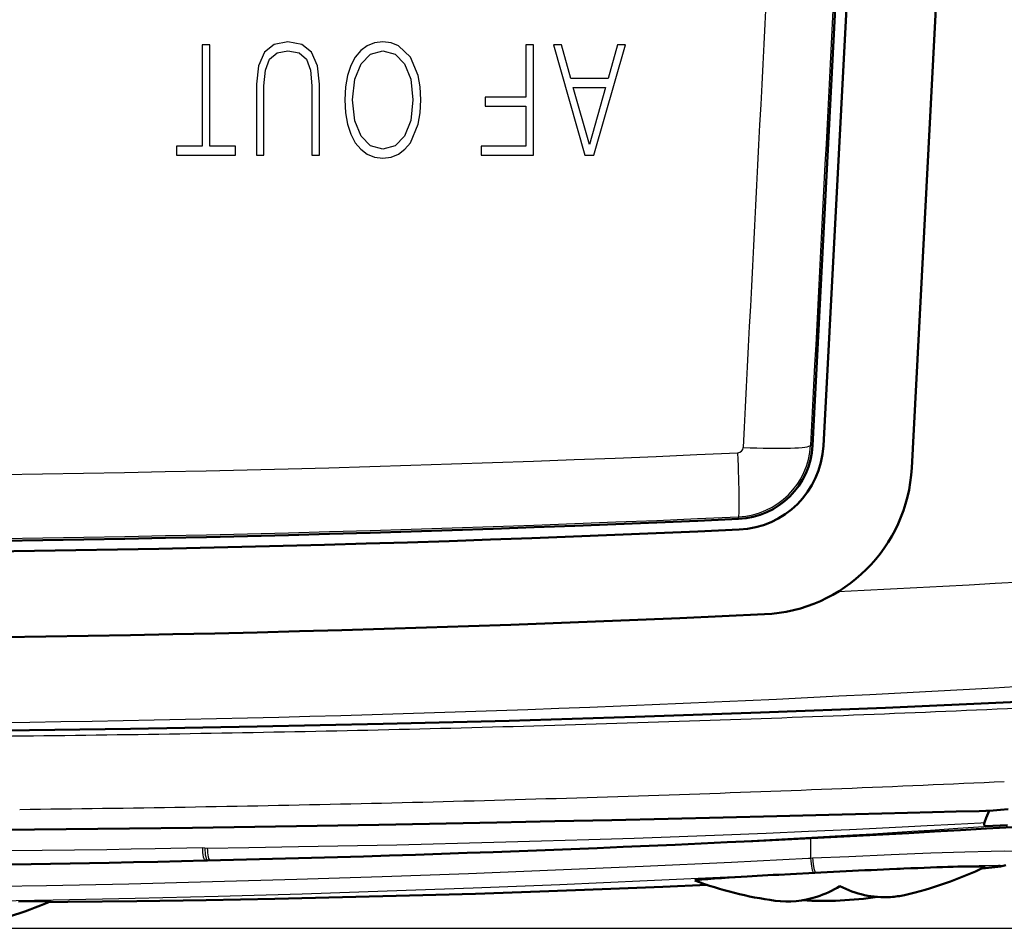
# Model space of a CAD drawing. Extents: x 0 to 420, y 0 to 297.
# Drawn here: x 98 to 111, y 43 to 55 of the extents above; entities that cross this region are included whole.
import ezdxf

# ---------------------------------------------------------------- set-up
doc = ezdxf.new("R2010")
doc.units = 0

msp = doc.modelspace()

# ---------------------------------------------------------------- linework, layer by layer
at = {"color": 7, "lineweight": 50, "ltscale": 0.218368}
msp.add_line((108.881142, 58.285831), (108.429314, 49.562798), dxfattribs=at)
at = {"color": 7, "lineweight": 50, "ltscale": 0.212503}
msp.add_line((108.575546, 49.555134), (109.020683, 58.043591), dxfattribs=at)
at = {"color": 7, "lineweight": 50, "ltscale": 0.182399}
msp.add_line((109.774834, 49.257637), (110.156677, 56.543591), dxfattribs=at)
at = {"color": 7, "lineweight": 25, "ltscale": 0.000699}
msp.add_line((108.401398, 49.564262), (108.429314, 49.562798), dxfattribs=at)
at = {"color": 7, "lineweight": 25, "ltscale": 0.000712}
msp.add_line((107.425247, 48.564857), (107.42395, 48.593327), dxfattribs=at)
at = {"color": 7, "lineweight": 50, "ltscale": 0.018674}
msp.add_line((106.467422, 44.495163), (107.21418, 44.513168), dxfattribs=at)
at = {"color": 7, "lineweight": 25, "ltscale": 0.018675}
msp.add_line((106.469276, 44.495308), (107.216057, 44.513309), dxfattribs=at)
at = {"color": 7, "lineweight": 50, "ltscale": 0.018213}
msp.add_line((107.21418, 44.513168), (107.94249, 44.531143), dxfattribs=at)
at = {"color": 7, "lineweight": 25, "ltscale": 0.018213}
msp.add_line((107.216057, 44.513309), (107.944366, 44.531277), dxfattribs=at)
at = {"color": 7, "lineweight": 50, "ltscale": 0.017677}
msp.add_line((107.94249, 44.531143), (108.649361, 44.548832), dxfattribs=at)
at = {"color": 7, "lineweight": 25, "ltscale": 0.017677}
msp.add_line((107.944366, 44.531277), (108.651237, 44.548958), dxfattribs=at)
at = {"color": 7, "lineweight": 50, "ltscale": 0.004575}
msp.add_line((108.649361, 44.548832), (108.832314, 44.553429), dxfattribs=at)
at = {"color": 7, "lineweight": 25, "ltscale": 0.004575}
msp.add_line((108.651237, 44.548958), (108.834183, 44.553555), dxfattribs=at)
at = {"color": 7, "lineweight": 50, "ltscale": 0.00453}
msp.add_line((108.832314, 44.553429), (109.013466, 44.55798), dxfattribs=at)
at = {"color": 7, "lineweight": 25, "ltscale": 0.00453}
msp.add_line((108.834183, 44.553555), (109.015335, 44.558105), dxfattribs=at)
at = {"color": 7, "lineweight": 50, "ltscale": 0.008915}
msp.add_line((109.013466, 44.55798), (109.369934, 44.566921), dxfattribs=at)
at = {"color": 7, "lineweight": 25, "ltscale": 0.008914}
msp.add_line((109.015335, 44.558105), (109.371796, 44.567039), dxfattribs=at)
at = {"color": 7, "lineweight": 50, "ltscale": 0.008693}
msp.add_line((109.369934, 44.566921), (109.717552, 44.575546), dxfattribs=at)
at = {"color": 7, "lineweight": 25, "ltscale": 0.008693}
msp.add_line((109.371796, 44.567039), (109.719406, 44.575665), dxfattribs=at)
at = {"color": 7, "lineweight": 50, "ltscale": 0.008439}
msp.add_line((109.717552, 44.575546), (110.054993, 44.583744), dxfattribs=at)
at = {"color": 7, "lineweight": 25, "ltscale": 0.008438}
msp.add_line((109.719406, 44.575665), (110.056839, 44.583855), dxfattribs=at)
at = {"color": 7, "lineweight": 50, "ltscale": 0.008129}
msp.add_line((110.054993, 44.583744), (110.380074, 44.59137), dxfattribs=at)
at = {"color": 7, "lineweight": 25, "ltscale": 0.008129}
msp.add_line((110.056839, 44.583855), (110.381927, 44.59148), dxfattribs=at)
at = {"color": 7, "lineweight": 50, "ltscale": 0.007794}
msp.add_line((110.380074, 44.59137), (110.691765, 44.598312), dxfattribs=at)
at = {"color": 7, "lineweight": 25, "ltscale": 0.007794}
msp.add_line((110.381927, 44.59148), (110.693626, 44.598415), dxfattribs=at)
at = {"color": 7, "lineweight": 50, "ltscale": 0.002329}
msp.add_line((110.691765, 44.598312), (110.784904, 44.600292), dxfattribs=at)
at = {"color": 7, "lineweight": 25, "ltscale": 0.002336}
msp.add_line((110.693626, 44.598415), (110.787041, 44.600403), dxfattribs=at)
at = {"color": 7, "lineweight": 50, "ltscale": 0.001678}
msp.add_line((110.761047, 44.443871), (110.78566, 44.506294), dxfattribs=at)
at = {"color": 7, "lineweight": 50, "ltscale": 0.000111}
msp.add_line((110.782593, 44.600323), (110.787041, 44.600403), dxfattribs=at)
at = {"color": 7, "lineweight": 50, "ltscale": 0.001677}
msp.add_line((110.78566, 44.506294), (110.81015, 44.568726), dxfattribs=at)
at = {"color": 7, "lineweight": 50, "ltscale": 0.002382}
msp.add_line((110.787041, 44.600403), (110.882011, 44.607994), dxfattribs=at)
at = {"color": 7, "lineweight": 50, "ltscale": 0.00093}
msp.add_line((110.81015, 44.568726), (110.8237, 44.603374), dxfattribs=at)
at = {"color": 7, "lineweight": 50, "ltscale": 0.002475}
msp.add_line((110.882011, 44.607994), (110.980713, 44.61562), dxfattribs=at)
at = {"color": 7, "lineweight": 50, "ltscale": 0.002551}
msp.add_line((110.980713, 44.61562), (111.082458, 44.62323), dxfattribs=at)
at = {"color": 7, "lineweight": 50, "ltscale": 0.02134}
msp.add_line((99.157623, 44.362118), (100.011154, 44.372795), dxfattribs=at)
at = {"color": 7, "lineweight": 25, "ltscale": 0.021343}
msp.add_line((99.158821, 44.362312), (100.012466, 44.372982), dxfattribs=at)
at = {"color": 7, "lineweight": 50, "ltscale": 0.021228}
msp.add_line((100.011154, 44.372795), (100.860207, 44.384804), dxfattribs=at)
at = {"color": 7, "lineweight": 25, "ltscale": 0.021231}
msp.add_line((100.012466, 44.372982), (100.861633, 44.384987), dxfattribs=at)
at = {"color": 7, "lineweight": 50, "ltscale": 0.021094}
msp.add_line((100.860207, 44.384804), (101.703873, 44.398056), dxfattribs=at)
at = {"color": 7, "lineweight": 25, "ltscale": 0.021097}
msp.add_line((100.861633, 44.384987), (101.705399, 44.398235), dxfattribs=at)
at = {"color": 7, "lineweight": 50, "ltscale": 0.020937}
msp.add_line((101.703873, 44.398056), (102.541214, 44.412468), dxfattribs=at)
at = {"color": 7, "lineweight": 25, "ltscale": 0.020939}
msp.add_line((101.705399, 44.398235), (102.542831, 44.41264), dxfattribs=at)
at = {"color": 7, "lineweight": 50, "ltscale": 0.040025}
msp.add_line((102.541214, 44.412468), (104.141914, 44.443329), dxfattribs=at)
at = {"color": 7, "lineweight": 25, "ltscale": 0.040028}
msp.add_line((102.542831, 44.41264), (104.143654, 44.443493), dxfattribs=at)
at = {"color": 7, "lineweight": 50, "ltscale": 0.009871}
msp.add_line((104.141914, 44.443329), (104.536667, 44.45158), dxfattribs=at)
at = {"color": 7, "lineweight": 25, "ltscale": 0.009872}
msp.add_line((104.143654, 44.443493), (104.538429, 44.45174), dxfattribs=at)
at = {"color": 7, "lineweight": 50, "ltscale": 0.004913}
msp.add_line((104.536667, 44.45158), (104.733139, 44.45578), dxfattribs=at)
at = {"color": 7, "lineweight": 25, "ltscale": 0.004913}
msp.add_line((104.538429, 44.45174), (104.734909, 44.455936), dxfattribs=at)
at = {"color": 7, "lineweight": 50, "ltscale": 0.004897}
msp.add_line((104.733139, 44.45578), (104.92897, 44.460022), dxfattribs=at)
at = {"color": 7, "lineweight": 25, "ltscale": 0.004897}
msp.add_line((104.734909, 44.455936), (104.930748, 44.460178), dxfattribs=at)
at = {"color": 7, "lineweight": 50, "ltscale": 0.019412}
msp.add_line((104.92897, 44.460022), (105.705254, 44.477379), dxfattribs=at)
at = {"color": 7, "lineweight": 25, "ltscale": 0.019413}
msp.add_line((104.930748, 44.460178), (105.707077, 44.477528), dxfattribs=at)
at = {"color": 7, "lineweight": 50, "ltscale": 0.019059}
msp.add_line((105.705254, 44.477379), (106.467422, 44.495163), dxfattribs=at)
at = {"color": 7, "lineweight": 25, "ltscale": 0.01906}
msp.add_line((105.707077, 44.477528), (106.469276, 44.495308), dxfattribs=at)
at = {"color": 7, "lineweight": 25, "ltscale": 0.006692}
msp.add_line((109.20076, 44.362225), (109.468124, 44.375202), dxfattribs=at)
at = {"color": 7, "lineweight": 25, "ltscale": 0.006559}
msp.add_line((109.468124, 44.375202), (109.730148, 44.388294), dxfattribs=at)
at = {"color": 7, "lineweight": 25, "ltscale": 0.006411}
msp.add_line((109.730148, 44.388294), (109.986252, 44.401466), dxfattribs=at)
at = {"color": 7, "lineweight": 25, "ltscale": 0.009318}
msp.add_line((109.986252, 44.401466), (110.358459, 44.421329), dxfattribs=at)
at = {"color": 7, "lineweight": 25, "ltscale": 0.008885}
msp.add_line((110.358459, 44.421329), (110.713303, 44.441132), dxfattribs=at)
at = {"color": 7, "lineweight": 25, "ltscale": 0.008846}
msp.add_line((110.399933, 44.365944), (110.752876, 44.390854), dxfattribs=at)
at = {"color": 7, "lineweight": 25, "ltscale": 0.001196}
msp.add_line((110.713303, 44.441132), (110.761047, 44.443871), dxfattribs=at)
at = {"color": 7, "lineweight": 25, "ltscale": 0.000749}
msp.add_line((110.752876, 44.390854), (110.782776, 44.393021), dxfattribs=at)
at = {"color": 7, "lineweight": 50, "ltscale": 0.000218}
msp.add_line((110.756447, 44.416775), (110.75647, 44.425476), dxfattribs=at)
at = {"color": 7, "lineweight": 50, "ltscale": 0.000204}
msp.add_line((110.758148, 44.408813), (110.756447, 44.416775), dxfattribs=at)
at = {"color": 7, "lineweight": 50, "ltscale": 0.000474}
msp.add_line((110.75647, 44.425476), (110.761047, 44.443871), dxfattribs=at)
at = {"color": 7, "lineweight": 50, "ltscale": 9.6e-05}
msp.add_line((110.767159, 44.396843), (110.770538, 44.395023), dxfattribs=at)
at = {"color": 7, "lineweight": 50, "ltscale": 9.9e-05}
msp.add_line((110.770538, 44.395023), (110.774307, 44.393764), dxfattribs=at)
at = {"color": 7, "lineweight": 50, "ltscale": 0.000104}
msp.add_line((110.774307, 44.393764), (110.778419, 44.393093), dxfattribs=at)
at = {"color": 7, "lineweight": 50, "ltscale": 0.000109}
msp.add_line((110.778419, 44.393093), (110.782776, 44.393021), dxfattribs=at)
at = {"color": 7, "lineweight": 50, "ltscale": 0.002343}
msp.add_line((110.782776, 44.393021), (110.876366, 44.397774), dxfattribs=at)
at = {"color": 7, "lineweight": 50, "ltscale": 0.002449}
msp.add_line((110.876366, 44.397774), (110.974174, 44.402893), dxfattribs=at)
at = {"color": 7, "lineweight": 50, "ltscale": 0.002539}
msp.add_line((110.974174, 44.402893), (111.075584, 44.408352), dxfattribs=at)
at = {"color": 7, "lineweight": 50, "ltscale": 0.042956}
msp.add_line((97.439484, 44.344982), (99.157623, 44.362118), dxfattribs=at)
at = {"color": 7, "lineweight": 25, "ltscale": 0.042962}
msp.add_line((97.440407, 44.345188), (99.158821, 44.362312), dxfattribs=at)
at = {"color": 7, "lineweight": 25, "ltscale": 0.01521}
msp.add_line((106.008041, 44.232704), (106.616051, 44.254078), dxfattribs=at)
at = {"color": 7, "lineweight": 25, "ltscale": 0.014954}
msp.add_line((106.616051, 44.254078), (107.213791, 44.276531), dxfattribs=at)
at = {"color": 7, "lineweight": 25, "ltscale": 0.014664}
msp.add_line((107.213791, 44.276531), (107.799873, 44.299984), dxfattribs=at)
at = {"color": 7, "lineweight": 25, "ltscale": 0.014309}
msp.add_line((107.799873, 44.299984), (108.371712, 44.324295), dxfattribs=at)
at = {"color": 7, "lineweight": 25, "ltscale": 0.014296}
msp.add_line((107.84845, 44.212292), (108.419449, 44.243416), dxfattribs=at)
at = {"color": 7, "lineweight": 25, "ltscale": 0.013937}
msp.add_line((108.371712, 44.324295), (108.928635, 44.349403), dxfattribs=at)
at = {"color": 7, "lineweight": 25, "ltscale": 0.013915}
msp.add_line((108.419449, 44.243416), (108.975113, 44.275345), dxfattribs=at)
at = {"color": 7, "lineweight": 25, "ltscale": 9.7e-05}
msp.add_line((108.928635, 44.349403), (108.932518, 44.349583), dxfattribs=at)
at = {"color": 7, "lineweight": 25, "ltscale": 0.006713}
msp.add_line((108.932518, 44.349583), (109.20076, 44.362225), dxfattribs=at)
at = {"color": 7, "lineweight": 25, "ltscale": 0.006796}
msp.add_line((108.975113, 44.275345), (109.246475, 44.291565), dxfattribs=at)
at = {"color": 7, "lineweight": 25, "ltscale": 0.006676}
msp.add_line((109.246475, 44.291565), (109.513031, 44.307934), dxfattribs=at)
at = {"color": 7, "lineweight": 25, "ltscale": 0.006542}
msp.add_line((109.513031, 44.307934), (109.774193, 44.324417), dxfattribs=at)
at = {"color": 7, "lineweight": 25, "ltscale": 0.006392}
msp.add_line((109.774193, 44.324417), (110.029343, 44.340984), dxfattribs=at)
at = {"color": 7, "lineweight": 25, "ltscale": 0.009286}
msp.add_line((110.029343, 44.340984), (110.399933, 44.365944), dxfattribs=at)
at = {"color": 7, "lineweight": 25, "ltscale": 0.014131}
msp.add_line((100.21357, 44.097118), (100.778748, 44.105175), dxfattribs=at)
at = {"color": 7, "lineweight": 25, "ltscale": 0.016828}
msp.add_line((100.778748, 44.105175), (101.451782, 44.116196), dxfattribs=at)
at = {"color": 7, "lineweight": 25, "ltscale": 0.033366}
msp.add_line((101.451782, 44.116196), (102.786148, 44.142654), dxfattribs=at)
at = {"color": 7, "lineweight": 25, "ltscale": 0.032878}
msp.add_line((102.786148, 44.142654), (104.100876, 44.17482), dxfattribs=at)
at = {"color": 7, "lineweight": 25, "ltscale": 0.008131}
msp.add_line((104.100876, 44.17482), (104.42598, 44.183731), dxfattribs=at)
at = {"color": 7, "lineweight": 25, "ltscale": 0.004051}
msp.add_line((104.42598, 44.183731), (104.587936, 44.188313), dxfattribs=at)
at = {"color": 7, "lineweight": 25, "ltscale": 0.00404}
msp.add_line((104.587936, 44.188313), (104.749489, 44.192978), dxfattribs=at)
at = {"color": 7, "lineweight": 25, "ltscale": 0.016049}
msp.add_line((104.749489, 44.192978), (105.391151, 44.212479), dxfattribs=at)
at = {"color": 7, "lineweight": 25, "ltscale": 0.015431}
msp.add_line((105.391151, 44.212479), (106.008041, 44.232704), dxfattribs=at)
at = {"color": 7, "lineweight": 25, "ltscale": 0.015447}
msp.add_line((105.439735, 44.097538), (106.057022, 44.124573), dxfattribs=at)
at = {"color": 7, "lineweight": 25, "ltscale": 0.015221}
msp.add_line((106.057022, 44.124573), (106.665199, 44.15276), dxfattribs=at)
at = {"color": 7, "lineweight": 25, "ltscale": 0.014958}
msp.add_line((106.665199, 44.15276), (107.262817, 44.182026), dxfattribs=at)
at = {"color": 7, "lineweight": 25, "ltscale": 0.01466}
msp.add_line((107.262817, 44.182026), (107.84845, 44.212292), dxfattribs=at)
at = {"color": 7, "lineweight": 25, "ltscale": 0.006733}
msp.add_line((108.40033, 44.229836), (108.401123, 43.960514), dxfattribs=at)
at = {"color": 7, "lineweight": 25, "ltscale": 0.032939}
msp.add_line((97.532791, 44.06139), (98.850235, 44.079308), dxfattribs=at)
at = {"color": 7, "lineweight": 25, "ltscale": 0.008205}
msp.add_line((98.850235, 44.079308), (99.178406, 44.084671), dxfattribs=at)
at = {"color": 7, "lineweight": 25, "ltscale": 0.008192}
msp.add_line((99.178406, 44.084671), (99.506042, 44.090385), dxfattribs=at)
at = {"color": 7, "lineweight": 25, "ltscale": 0.016006}
msp.add_line((99.506042, 44.090385), (100.146149, 44.102585), dxfattribs=at)
at = {"color": 7, "lineweight": 25, "ltscale": 0.000815}
msp.add_line((100.146149, 44.102585), (100.178635, 44.100002), dxfattribs=at)
at = {"color": 7, "lineweight": 25, "ltscale": 0.000876}
msp.add_line((100.178635, 44.100002), (100.21357, 44.097118), dxfattribs=at)
at = {"color": 7, "lineweight": 25, "ltscale": 0.033463}
msp.add_line((101.492905, 43.959156), (102.830811, 43.999645), dxfattribs=at)
at = {"color": 7, "lineweight": 25, "ltscale": 0.032951}
msp.add_line((102.830811, 43.999645), (104.148041, 44.045853), dxfattribs=at)
at = {"color": 7, "lineweight": 25, "ltscale": 0.008145}
msp.add_line((104.148041, 44.045853), (104.473587, 44.05827), dxfattribs=at)
at = {"color": 7, "lineweight": 25, "ltscale": 0.004057}
msp.add_line((104.473587, 44.05827), (104.635742, 44.064606), dxfattribs=at)
at = {"color": 7, "lineweight": 25, "ltscale": 0.004046}
msp.add_line((104.635742, 44.064606), (104.79747, 44.07103), dxfattribs=at)
at = {"color": 7, "lineweight": 25, "ltscale": 0.01607}
msp.add_line((104.79747, 44.07103), (105.439735, 44.097538), dxfattribs=at)
at = {"color": 7, "lineweight": 25, "ltscale": 0.012247}
msp.add_line((108.429817, 43.961861), (108.919197, 43.98423), dxfattribs=at)
at = {"color": 7, "lineweight": 25, "ltscale": 0.014462}
msp.add_line((108.919197, 43.98423), (109.497131, 44.009148), dxfattribs=at)
at = {"color": 7, "lineweight": 25, "ltscale": 0.013406}
msp.add_line((109.497131, 44.009148), (110.032967, 44.030327), dxfattribs=at)
at = {"color": 7, "lineweight": 25, "ltscale": 0.011529}
msp.add_line((110.032967, 44.030327), (110.493858, 44.046146), dxfattribs=at)
at = {"color": 7, "lineweight": 25, "ltscale": 0.008959}
msp.add_line((110.493858, 44.046146), (110.852119, 44.055355), dxfattribs=at)
at = {"color": 7, "lineweight": 25, "ltscale": 0.004418}
msp.add_line((110.852119, 44.055355), (111.028809, 44.057446), dxfattribs=at)
at = {"color": 7, "lineweight": 25, "ltscale": 0.002779}
msp.add_line((111.028809, 44.057446), (111.139961, 44.055882), dxfattribs=at)
at = {"color": 7, "lineweight": 50, "ltscale": 0.033114}
msp.add_line((97.557327, 43.875759), (98.881714, 43.898041), dxfattribs=at)
at = {"color": 7, "lineweight": 50, "ltscale": 0.008248}
msp.add_line((98.881714, 43.898041), (99.211578, 43.904495), dxfattribs=at)
at = {"color": 7, "lineweight": 50, "ltscale": 0.008235}
msp.add_line((99.211578, 43.904495), (99.540909, 43.911301), dxfattribs=at)
at = {"color": 7, "lineweight": 50, "ltscale": 0.01609}
msp.add_line((99.540909, 43.911301), (100.184364, 43.92564), dxfattribs=at)
at = {"color": 7, "lineweight": 50, "ltscale": 0.000799}
msp.add_line((100.184364, 43.92564), (100.216324, 43.926388), dxfattribs=at)
at = {"color": 7, "lineweight": 25, "ltscale": 0.000859}
msp.add_line((100.216324, 43.926388), (100.250656, 43.927197), dxfattribs=at)
at = {"color": 7, "lineweight": 25, "ltscale": 0.014182}
msp.add_line((100.250656, 43.927197), (100.817764, 43.941124), dxfattribs=at)
at = {"color": 7, "lineweight": 25, "ltscale": 0.016885}
msp.add_line((100.817764, 43.941124), (101.492905, 43.959156), dxfattribs=at)
at = {"color": 7, "lineweight": 25, "ltscale": 0.029789}
msp.add_line((104.938705, 43.800392), (106.129143, 43.851677), dxfattribs=at)
at = {"color": 7, "lineweight": 25, "ltscale": 0.030001}
msp.add_line((106.129143, 43.851677), (107.327873, 43.907349), dxfattribs=at)
at = {"color": 7, "lineweight": 25, "ltscale": 0.026175}
msp.add_line((107.327873, 43.907349), (108.373589, 43.95911), dxfattribs=at)
at = {"color": 7, "lineweight": 25, "ltscale": 0.000689}
msp.add_line((108.373589, 43.95911), (108.401123, 43.960514), dxfattribs=at)
at = {"color": 7, "lineweight": 25, "ltscale": 0.000718}
msp.add_line((108.401123, 43.960514), (108.429817, 43.961861), dxfattribs=at)
at = {"color": 7, "lineweight": 25, "ltscale": 0.010567}
msp.add_line((109.939857, 43.834126), (110.362259, 43.849953), dxfattribs=at)
at = {"color": 7, "lineweight": 50, "ltscale": 0.001958}
msp.add_line((110.113853, 43.835491), (110.192123, 43.838184), dxfattribs=at)
at = {"color": 7, "lineweight": 50, "ltscale": 0.001847}
msp.add_line((110.192123, 43.838184), (110.265961, 43.840576), dxfattribs=at)
at = {"color": 7, "lineweight": 50, "ltscale": 0.001741}
msp.add_line((110.265961, 43.840576), (110.335556, 43.842674), dxfattribs=at)
at = {"color": 7, "lineweight": 50, "ltscale": 0.001632}
msp.add_line((110.335556, 43.842674), (110.400826, 43.844471), dxfattribs=at)
at = {"color": 7, "lineweight": 25, "ltscale": 0.008211}
msp.add_line((110.362259, 43.849953), (110.690559, 43.859169), dxfattribs=at)
at = {"color": 7, "lineweight": 50, "ltscale": 0.001515}
msp.add_line((110.400826, 43.844471), (110.461418, 43.845955), dxfattribs=at)
at = {"color": 7, "lineweight": 50, "ltscale": 0.001391}
for p, q in [((110.461418, 43.845955), (110.517036, 43.847118)), ((97.778008, 43.374207), (97.833656, 43.374493))]:
    msp.add_line(p, q, dxfattribs=at)
at = {"color": 7, "lineweight": 50, "ltscale": 0.00126}
for p, q in [((110.517036, 43.847118), (110.567421, 43.847946)), ((97.833656, 43.374493), (97.884064, 43.374699))]:
    msp.add_line(p, q, dxfattribs=at)
at = {"color": 7, "lineweight": 50, "ltscale": 0.001124}
for p, q in [((110.567421, 43.847946), (110.612366, 43.848446)), ((97.884064, 43.374699), (97.929016, 43.374821))]:
    msp.add_line(p, q, dxfattribs=at)
at = {"color": 7, "lineweight": 50, "ltscale": 0.000984}
for p, q in [((110.612366, 43.848446), (110.651718, 43.84861)), ((97.929016, 43.374821), (97.968369, 43.374863))]:
    msp.add_line(p, q, dxfattribs=at)
at = {"color": 7, "lineweight": 50, "ltscale": 0.000846}
for p, q in [((110.651718, 43.84861), (110.685547, 43.848446)), ((97.968369, 43.374863), (98.002197, 43.374821))]:
    msp.add_line(p, q, dxfattribs=at)
at = {"color": 7, "lineweight": 50, "ltscale": 0.000708}
msp.add_line((110.685547, 43.848446), (110.713852, 43.847946), dxfattribs=at)
at = {"color": 7, "lineweight": 25, "ltscale": 0.004048}
msp.add_line((110.690559, 43.859169), (110.852448, 43.861259), dxfattribs=at)
at = {"color": 7, "lineweight": 50, "ltscale": 0.000565}
msp.add_line((110.713852, 43.847946), (110.736443, 43.847118), dxfattribs=at)
at = {"color": 7, "lineweight": 50, "ltscale": 0.004262}
msp.add_line((110.7341, 43.820499), (110.903809, 43.836811), dxfattribs=at)
at = {"color": 7, "lineweight": 25, "ltscale": 0.003951}
msp.add_line((110.734573, 43.820694), (110.891899, 43.835869), dxfattribs=at)
at = {"color": 7, "lineweight": 50, "ltscale": 0.00042}
msp.add_line((110.736443, 43.847118), (110.753204, 43.845955), dxfattribs=at)
at = {"color": 7, "lineweight": 50, "ltscale": 0.000273}
msp.add_line((110.753204, 43.845955), (110.764038, 43.844471), dxfattribs=at)
at = {"color": 7, "lineweight": 50, "ltscale": 0.000131}
msp.add_line((110.764038, 43.844471), (110.768944, 43.842674), dxfattribs=at)
at = {"color": 7, "lineweight": 50, "ltscale": 5.8e-05}
msp.add_line((110.767944, 43.840576), (110.768944, 43.842674), dxfattribs=at)
at = {"color": 7, "lineweight": 25, "ltscale": 0.002545}
msp.add_line((110.852448, 43.861259), (110.954254, 43.859695), dxfattribs=at)
at = {"color": 7, "lineweight": 25, "ltscale": 0.028986}
msp.add_line((101.428383, 43.673721), (102.587204, 43.711346), dxfattribs=at)
at = {"color": 7, "lineweight": 25, "ltscale": 0.029281}
msp.add_line((102.587204, 43.711346), (103.757675, 43.75359), dxfattribs=at)
at = {"color": 7, "lineweight": 25, "ltscale": 0.029549}
msp.add_line((103.757675, 43.75359), (104.938705, 43.800392), dxfattribs=at)
at = {"color": 7, "lineweight": 25, "ltscale": 0.029868}
msp.add_line((106.182281, 43.655361), (107.37571, 43.711067), dxfattribs=at)
at = {"color": 7, "lineweight": 50, "ltscale": 0.006082}
msp.add_line((107.297157, 43.696289), (107.540009, 43.711025), dxfattribs=at)
at = {"color": 7, "lineweight": 25, "ltscale": 0.026059}
msp.add_line((107.37571, 43.711067), (108.416794, 43.762863), dxfattribs=at)
at = {"color": 7, "lineweight": 50, "ltscale": 0.001672}
msp.add_line((107.540009, 43.711025), (107.606773, 43.714916), dxfattribs=at)
at = {"color": 7, "lineweight": 50, "ltscale": 0.001728}
msp.add_line((107.606773, 43.714916), (107.675781, 43.71888), dxfattribs=at)
at = {"color": 7, "lineweight": 50, "ltscale": 0.003605}
msp.add_line((107.675781, 43.71888), (107.819763, 43.726994), dxfattribs=at)
at = {"color": 7, "lineweight": 50, "ltscale": 0.001872}
msp.add_line((107.819763, 43.726994), (107.894516, 43.731133), dxfattribs=at)
at = {"color": 7, "lineweight": 50, "ltscale": 0.001913}
msp.add_line((107.894516, 43.731133), (107.97094, 43.735313), dxfattribs=at)
at = {"color": 7, "lineweight": 50, "ltscale": 0.003938}
msp.add_line((107.97094, 43.735313), (108.12822, 43.743782), dxfattribs=at)
at = {"color": 7, "lineweight": 50, "ltscale": 0.008242}
msp.add_line((108.12822, 43.743782), (108.457466, 43.760971), dxfattribs=at)
at = {"color": 7, "lineweight": 25, "ltscale": 0.000686}
msp.add_line((108.416794, 43.762863), (108.444206, 43.764267), dxfattribs=at)
at = {"color": 7, "lineweight": 25, "ltscale": 0.000658}
msp.add_line((108.444206, 43.764267), (108.470505, 43.765614), dxfattribs=at)
at = {"color": 7, "lineweight": 50, "ltscale": 0.002119}
msp.add_line((108.457466, 43.760971), (108.54213, 43.765282), dxfattribs=at)
at = {"color": 7, "lineweight": 25, "ltscale": 0.011228}
msp.add_line((108.470505, 43.765614), (108.919052, 43.787998), dxfattribs=at)
at = {"color": 7, "lineweight": 50, "ltscale": 0.002132}
for p, q in [((108.54213, 43.765282), (108.627304, 43.769577)), ((108.883423, 43.782219), (108.968597, 43.786331))]:
    msp.add_line(p, q, dxfattribs=at)
at = {"color": 7, "lineweight": 50, "ltscale": 0.002139}
for p, q in [((108.627304, 43.769577), (108.712738, 43.773838)), ((108.712738, 43.773838), (108.798187, 43.778057))]:
    msp.add_line(p, q, dxfattribs=at)
at = {"color": 7, "lineweight": 50, "ltscale": 0.002133}
msp.add_line((108.798187, 43.778057), (108.883423, 43.782219), dxfattribs=at)
at = {"color": 7, "lineweight": 25, "ltscale": 0.013257}
msp.add_line((108.919052, 43.787998), (109.448753, 43.812931), dxfattribs=at)
at = {"color": 7, "lineweight": 50, "ltscale": 0.002131}
msp.add_line((108.968597, 43.786331), (109.053749, 43.790394), dxfattribs=at)
at = {"color": 7, "lineweight": 50, "ltscale": 0.002125}
msp.add_line((109.053749, 43.790394), (109.138649, 43.794395), dxfattribs=at)
at = {"color": 7, "lineweight": 50, "ltscale": 0.002112}
msp.add_line((109.138649, 43.794395), (109.223038, 43.798325), dxfattribs=at)
at = {"color": 7, "lineweight": 50, "ltscale": 0.002093}
msp.add_line((109.223038, 43.798325), (109.306686, 43.802162), dxfattribs=at)
at = {"color": 7, "lineweight": 50, "ltscale": 0.002069}
msp.add_line((109.306686, 43.802162), (109.389351, 43.805901), dxfattribs=at)
at = {"color": 7, "lineweight": 50, "ltscale": 0.002038}
msp.add_line((109.389351, 43.805901), (109.470779, 43.809528), dxfattribs=at)
at = {"color": 7, "lineweight": 25, "ltscale": 0.012289}
msp.add_line((109.448753, 43.812931), (109.939857, 43.834126), dxfattribs=at)
at = {"color": 7, "lineweight": 50, "ltscale": 0.002501}
msp.add_line((109.470779, 43.809528), (109.570724, 43.813892), dxfattribs=at)
at = {"color": 7, "lineweight": 50, "ltscale": 0.001226}
msp.add_line((109.570724, 43.813892), (109.619713, 43.815998), dxfattribs=at)
at = {"color": 7, "lineweight": 50, "ltscale": 0.00121}
msp.add_line((109.619713, 43.815998), (109.66806, 43.81805), dxfattribs=at)
at = {"color": 7, "lineweight": 50, "ltscale": 0.002379}
msp.add_line((109.66806, 43.81805), (109.763123, 43.822006), dxfattribs=at)
at = {"color": 7, "lineweight": 50, "ltscale": 0.002316}
msp.add_line((109.763123, 43.822006), (109.855667, 43.825752), dxfattribs=at)
at = {"color": 7, "lineweight": 50, "ltscale": 0.002241}
msp.add_line((109.855667, 43.825752), (109.945251, 43.829258), dxfattribs=at)
at = {"color": 7, "lineweight": 50, "ltscale": 0.002156}
msp.add_line((109.945251, 43.829258), (110.031448, 43.832512), dxfattribs=at)
at = {"color": 7, "lineweight": 50, "ltscale": 0.002061}
msp.add_line((110.031448, 43.832512), (110.113853, 43.835491), dxfattribs=at)
at = {"color": 7, "lineweight": 25, "ltscale": 0.027542}
msp.add_line((96.930328, 43.569969), (98.031845, 43.588875), dxfattribs=at)
at = {"color": 7, "lineweight": 25, "ltscale": 0.027945}
msp.add_line((98.031845, 43.588875), (99.149414, 43.612461), dxfattribs=at)
at = {"color": 7, "lineweight": 25, "ltscale": 0.028322}
msp.add_line((99.149414, 43.612461), (100.281952, 43.640747), dxfattribs=at)
at = {"color": 7, "lineweight": 25, "ltscale": 0.028673}
msp.add_line((100.281952, 43.640747), (101.428383, 43.673721), dxfattribs=at)
at = {"color": 7, "lineweight": 25, "ltscale": 0.029419}
msp.add_line((103.821289, 43.557213), (104.997101, 43.604046), dxfattribs=at)
at = {"color": 7, "lineweight": 25, "ltscale": 0.029657}
msp.add_line((104.997101, 43.604046), (106.182281, 43.655361), dxfattribs=at)
at = {"color": 7, "lineweight": 25, "ltscale": 0.020591}
msp.add_line((105.573494, 43.537159), (106.396439, 43.570805), dxfattribs=at)
at = {"color": 7, "lineweight": 50, "ltscale": 0.020599}
msp.add_line((105.574707, 43.537189), (106.397964, 43.57085), dxfattribs=at)
at = {"color": 7, "lineweight": 25, "ltscale": 0.015013}
msp.add_line((106.396439, 43.570805), (106.996346, 43.59763), dxfattribs=at)
at = {"color": 7, "lineweight": 50, "ltscale": 0.014976}
msp.add_line((106.397964, 43.57085), (106.996414, 43.597603), dxfattribs=at)
at = {"color": 7, "lineweight": 50, "ltscale": 4.9e-05}
msp.add_line((106.82962, 43.655895), (106.830635, 43.657558), dxfattribs=at)
at = {"color": 7, "lineweight": 50, "ltscale": 2.7e-05}
msp.add_line((106.82962, 43.655895), (106.830589, 43.655392), dxfattribs=at)
at = {"color": 7, "lineweight": 50, "ltscale": 0.000178}
msp.add_line((106.830635, 43.657558), (106.837509, 43.659466), dxfattribs=at)
at = {"color": 7, "lineweight": 50, "ltscale": 0.000324}
msp.add_line((106.837509, 43.659466), (106.850281, 43.661625), dxfattribs=at)
at = {"color": 7, "lineweight": 50, "ltscale": 0.00047}
msp.add_line((106.850281, 43.661625), (106.868927, 43.664028), dxfattribs=at)
at = {"color": 7, "lineweight": 50, "ltscale": 0.000616}
msp.add_line((106.868927, 43.664028), (106.893417, 43.666672), dxfattribs=at)
at = {"color": 7, "lineweight": 50, "ltscale": 0.000759}
msp.add_line((106.893417, 43.666672), (106.923622, 43.669544), dxfattribs=at)
at = {"color": 7, "lineweight": 50, "ltscale": 0.000898}
msp.add_line((106.923622, 43.669544), (106.959389, 43.672638), dxfattribs=at)
at = {"color": 7, "lineweight": 50, "ltscale": 0.001031}
msp.add_line((106.959389, 43.672638), (107.000496, 43.675934), dxfattribs=at)
at = {"color": 7, "lineweight": 50, "ltscale": 0.000564}
for p, q in [((107.000496, 43.675934), (107.02298, 43.677658)), ((98.030487, 43.374699), (98.053062, 43.374493))]:
    msp.add_line(p, q, dxfattribs=at)
at = {"color": 7, "lineweight": 50, "ltscale": 0.000597}
msp.add_line((107.02298, 43.677658), (107.046799, 43.679432), dxfattribs=at)
at = {"color": 7, "lineweight": 50, "ltscale": 0.001295}
msp.add_line((107.046799, 43.679432), (107.098457, 43.68314), dxfattribs=at)
at = {"color": 7, "lineweight": 50, "ltscale": 0.001127}
msp.add_line((107.098457, 43.68314), (107.143448, 43.686249), dxfattribs=at)
at = {"color": 7, "lineweight": 50, "ltscale": 0.001208}
msp.add_line((107.143448, 43.686249), (107.19165, 43.689484), dxfattribs=at)
at = {"color": 7, "lineweight": 50, "ltscale": 0.001285}
msp.add_line((107.19165, 43.689484), (107.242935, 43.692833), dxfattribs=at)
at = {"color": 7, "lineweight": 50, "ltscale": 0.001358}
msp.add_line((107.242935, 43.692833), (107.297157, 43.696289), dxfattribs=at)
at = {"color": 7, "lineweight": 25, "ltscale": 0.028198}
msp.add_line((99.233261, 43.415997), (100.36084, 43.444302), dxfattribs=at)
at = {"color": 7, "lineweight": 25, "ltscale": 0.028547}
msp.add_line((100.36084, 43.444302), (101.502243, 43.477295), dxfattribs=at)
at = {"color": 7, "lineweight": 25, "ltscale": 0.028858}
msp.add_line((101.502243, 43.477295), (102.65596, 43.514942), dxfattribs=at)
at = {"color": 7, "lineweight": 25, "ltscale": 0.022735}
msp.add_line((102.049713, 43.428692), (102.958832, 43.451641), dxfattribs=at)
at = {"color": 7, "lineweight": 50, "ltscale": 0.022739}
msp.add_line((102.050079, 43.428696), (102.959358, 43.451649), dxfattribs=at)
at = {"color": 7, "lineweight": 25, "ltscale": 0.029152}
msp.add_line((102.65596, 43.514942), (103.821289, 43.557213), dxfattribs=at)
at = {"color": 7, "lineweight": 25, "ltscale": 0.022325}
msp.add_line((102.958832, 43.451641), (103.851471, 43.477436), dxfattribs=at)
at = {"color": 7, "lineweight": 50, "ltscale": 0.02233}
msp.add_line((102.959358, 43.451649), (103.852188, 43.477448), dxfattribs=at)
at = {"color": 7, "lineweight": 25, "ltscale": 0.021827}
msp.add_line((103.851471, 43.477436), (104.724091, 43.505981), dxfattribs=at)
at = {"color": 7, "lineweight": 50, "ltscale": 0.021833}
msp.add_line((103.852188, 43.477448), (104.725037, 43.506001), dxfattribs=at)
at = {"color": 7, "lineweight": 25, "ltscale": 0.021249}
msp.add_line((104.724091, 43.505981), (105.573494, 43.537159), dxfattribs=at)
at = {"color": 7, "lineweight": 50, "ltscale": 0.021256}
msp.add_line((104.725037, 43.506001), (105.574707, 43.537189), dxfattribs=at)
at = {"color": 7, "lineweight": 25, "ltscale": 0.027422}
msp.add_line((97.02388, 43.373478), (98.12059, 43.392395), dxfattribs=at)
at = {"color": 7, "lineweight": 50, "ltscale": 0.001633}
msp.add_line((97.652069, 43.373398), (97.717377, 43.37384), dxfattribs=at)
at = {"color": 7, "lineweight": 50, "ltscale": 0.001516}
msp.add_line((97.717377, 43.37384), (97.778008, 43.374207), dxfattribs=at)
at = {"color": 7, "lineweight": 50, "ltscale": 0.000707}
msp.add_line((98.002197, 43.374821), (98.030487, 43.374699), dxfattribs=at)
at = {"color": 7, "lineweight": 50, "ltscale": 0.000418}
msp.add_line((98.053062, 43.374493), (98.069794, 43.374207), dxfattribs=at)
at = {"color": 7, "lineweight": 50, "ltscale": 0.006424}
msp.add_line((98.061737, 43.362785), (98.318695, 43.36549), dxfattribs=at)
at = {"color": 7, "lineweight": 25, "ltscale": 0.006424}
msp.add_line((98.061752, 43.362789), (98.31871, 43.365494), dxfattribs=at)
at = {"color": 7, "lineweight": 50, "ltscale": 0.00027}
msp.add_line((98.069794, 43.374207), (98.080597, 43.37384), dxfattribs=at)
at = {"color": 7, "lineweight": 50, "ltscale": 0.000122}
msp.add_line((98.080597, 43.37384), (98.085449, 43.373398), dxfattribs=at)
at = {"color": 7, "lineweight": 25, "ltscale": 0.027823}
msp.add_line((98.12059, 43.392395), (99.233261, 43.415997), dxfattribs=at)
at = {"color": 7, "lineweight": 50, "ltscale": 0.023498}
msp.add_line((98.318695, 43.36549), (99.258553, 43.377083), dxfattribs=at)
at = {"color": 7, "lineweight": 25, "ltscale": 0.023497}
msp.add_line((98.31871, 43.365494), (99.258514, 43.377083), dxfattribs=at)
at = {"color": 7, "lineweight": 25, "ltscale": 0.02344}
msp.add_line((99.258514, 43.377083), (100.195999, 43.391434), dxfattribs=at)
at = {"color": 7, "lineweight": 50, "ltscale": 0.023442}
msp.add_line((99.258553, 43.377083), (100.196121, 43.391434), dxfattribs=at)
at = {"color": 7, "lineweight": 25, "ltscale": 0.023294}
msp.add_line((100.195999, 43.391434), (101.127594, 43.408623), dxfattribs=at)
at = {"color": 7, "lineweight": 50, "ltscale": 0.023297}
msp.add_line((100.196121, 43.391434), (101.127823, 43.408623), dxfattribs=at)
at = {"color": 7, "lineweight": 25, "ltscale": 0.023058}
msp.add_line((101.127594, 43.408623), (102.049713, 43.428692), dxfattribs=at)
at = {"color": 7, "lineweight": 50, "ltscale": 0.023062}
msp.add_line((101.127823, 43.408623), (102.050079, 43.428696), dxfattribs=at)
at = {"color": 7, "lineweight": 25}
msp.add_line((96.07988, 43.007385), (140.627609, 43.007385), dxfattribs=at)
for points in [[(100.247543, 55.000187), (100.144279, 55.000187), (100.144279, 53.623276), (99.793793, 53.623276), (99.793793, 53.500187), (100.59803, 53.500187), (100.59803, 53.623276), (100.247543, 53.623276)], [(101.735344, 53.500187), (101.735344, 54.464024), (101.70874, 54.716457), (101.628944, 54.897961), (101.495949, 55.00436), (101.308182, 55.041912), (101.121986, 55.00436), (100.988991, 54.897961), (100.907631, 54.716457), (100.879463, 54.464024), (100.879463, 53.500187), (100.982735, 53.500187), (100.982735, 54.445248), (101.001511, 54.65596), (101.059402, 54.804081), (101.159538, 54.891701), (101.308182, 54.918823), (101.458397, 54.891701), (101.558533, 54.804081), (101.614861, 54.65596), (101.632072, 54.445248), (101.632072, 53.500187)], [(103.110481, 54.251228), (103.102654, 54.428558), (103.074493, 54.582939), (102.971222, 54.831203), (102.808495, 54.987671), (102.708359, 55.027309), (102.595703, 55.041912), (102.484612, 55.027309), (102.384468, 54.987671), (102.295288, 54.922997), (102.220184, 54.831203), (102.160721, 54.718544), (102.116913, 54.582939), (102.090309, 54.428558), (102.079361, 54.251228), (102.088745, 54.075985), (102.116913, 53.921604), (102.160721, 53.785999), (102.220184, 53.671257), (102.295288, 53.581551), (102.384468, 53.516876), (102.484612, 53.475151), (102.595703, 53.460548), (102.708359, 53.475151), (102.808495, 53.516876), (102.896118, 53.581551), (102.971222, 53.671257), (103.074493, 53.921604), (103.102654, 54.078072)], [(104.641876, 55.000187), (104.538612, 55.000187), (104.538612, 54.288784), (103.986282, 54.28878), (103.986282, 54.165695), (104.538612, 54.165695), (104.538612, 53.623276), (103.929955, 53.623276), (103.929955, 53.500187), (104.641876, 53.500187)], [(105.88871, 55.000187), (105.780754, 55.000187), (105.652451, 54.541218), (105.145493, 54.541218), (105.018753, 55.000187), (104.910789, 55.000187), (105.337952, 53.500187), (105.461555, 53.500187)], [(103.004082, 54.251228), (102.97435, 53.971676), (102.891426, 53.760967), (102.761559, 53.629532), (102.595703, 53.583637), (102.428284, 53.629532), (102.29998, 53.760967), (102.215485, 53.969589), (102.18576, 54.251228), (102.215485, 54.534958), (102.29998, 54.74358), (102.428284, 54.875011), (102.595703, 54.918823), (102.763123, 54.875011), (102.891426, 54.74358), (102.975914, 54.534958)], [(105.618027, 54.418129), (105.400536, 53.646225), (105.18148, 54.418129)]]:
    msp.add_lwpolyline(points, close=True, dxfattribs=at)
at = {"color": 7, "lineweight": 50}
msp.add_lwpolyline([(87.140762, 45.715057), (88.858299, 45.693016), (90.577148, 45.678322), (92.296768, 45.670975), (94.016663, 45.670975), (95.73629, 45.678322), (97.455139, 45.693016), (99.172676, 45.715057), (100.888382, 45.744446), (102.60173, 45.781174), (104.312187, 45.825241), (106.019203, 45.876644), (107.722229, 45.935375), (109.420723, 46.001431), (111.114113, 46.074802), (112.801819, 46.155491), (114.483261, 46.243477), (116.157837, 46.338757), (117.824928, 46.441319), (119.483902, 46.551147), (121.134109, 46.668232)], dxfattribs=at)
at = {"color": 7, "lineweight": 25}
msp.add_lwpolyline([(108.429817, 43.961861), (108.437332, 43.876461), (108.446815, 43.819397), (108.454224, 43.791256), (108.459908, 43.776878), (108.465401, 43.768467), (108.468857, 43.765987), (108.470505, 43.765614)], dxfattribs=at)
for centre, radius, start, end in [((6127.87207, -255.291046), 6028.097168, 177.018095, 177.101464), ((6034.085449, -252.491943), 5933.377441, 176.997577, 177.08193), ((93.15815, 363.866669), 314.727661, 266.125716, 272.596248), ((107.410706, 49.538254), 0.076207, 272.888478, 357.220606), ((107.377098, 49.617966), 1.025646, 272.618118, 356.998765), ((93.158112, 365.172668), 316.900665, 266.149786, 272.580142), ((93.203049, 361.222717), 314.031708, 272.842401, 274.92009), ((93.156677, 359.792145), 314.020355, 265.065035, 274.934959), ((93.648773, 435.79422), 390.192474, 271.925428, 272.579951), ((93.335777, 445.030792), 399.434357, 271.27921, 271.925783), ((93.157806, 454.356293), 408.761688, 269.999554, 270.638443), ((93.194809, 451.238342), 405.643524, 270.638122, 271.279545), ((93.643723, 425.6409), 381.037262, 271.951915, 272.615441), ((93.334335, 434.637909), 390.039581, 271.296818, 271.952318), ((93.194824, 440.684082), 396.087372, 270.646898, 271.297201), ((110.843567, 44.490749), 0.656345, 274.22117, 282.86429)]:
    msp.add_arc(centre, radius, start, end, dxfattribs=at)
at = {"color": 7, "lineweight": 50}
for centre, radius, start, end in [((107.377052, 49.617435), 1.053618, 272.621929, 357.027693), ((107.377045, 49.618076), 1.200074, 272.619635, 356.993805), ((107.677711, 49.367542), 2.1, 272.66847, 357), ((93.158142, 361.113892), 312.874542, 266.099864, 272.613597), ((93.157768, 361.285126), 313.191406, 266.021979, 272.612238), ((93.156677, 360.929321), 314, 265.965603, 272.66847), ((93.156685, 344.843597), 301, 271.343936, 275.641491), ((110.780167, 44.415928), 0.023114, 197.908505, 235.712304), ((108.583405, 48.338089), 5, 282.647438, 295.925149), ((110.869812, 44.450047), 0.613537, 273.172525, 287.163806), ((108.583366, 48.340237), 5.002024, 249.470743, 262.38588), ((108.002731, 44.895344), 1.537533, 288.374196, 301.211926), ((109.411797, 44.738514), 1.309533, 242.138296, 273.344352), ((108.086205, 44.6385), 1.26725, 262.485738, 288.453174), ((109.401802, 44.687023), 1.258332, 273.935382, 282.68691), ((96.078949, 47.960609), 5.007229, 279.900083, 293.647567), ((108.583405, 48.338234), 4.958624, 266.619293, 278.425091)]:
    msp.add_arc(centre, radius, start, end, dxfattribs=at)
at = {"color": 7, "lineweight": 25}
for centre, major_axis, ratio, start_param, end_param in [((107.380646, 49.542194), (0.042786, -0.949036), 0.03197, 0.017462209, 1.484869003), ((107.45285, 49.613983), (0.948761, -0.048374), 0.081741, 4.752476692, 6.265673637), ((100.180237, 44.102577), (0.004135, -0.176933), 0.192555, 4.707849503, 6.283184052), ((100.21225, 44.100021), (0.004074, -0.173634), 0.193532, 4.707969666, 6.283191681), ((100.246658, 44.097126), (0.003998, -0.16993), 0.194609, 4.707861423, 6.283163071), ((108.43457, 43.964001), (0.010239, -0.199734), 0.167944, 4.721245289, 6.265399456), ((109.732925, 43.788399), (1.260406, 0.065445), 0.025363, 6.20519352, 6.53152132)]:
    msp.add_ellipse(centre, major_axis=major_axis, ratio=ratio, start_param=start_param, end_param=end_param, dxfattribs=at)

doc.saveas('drawing.dxf')
